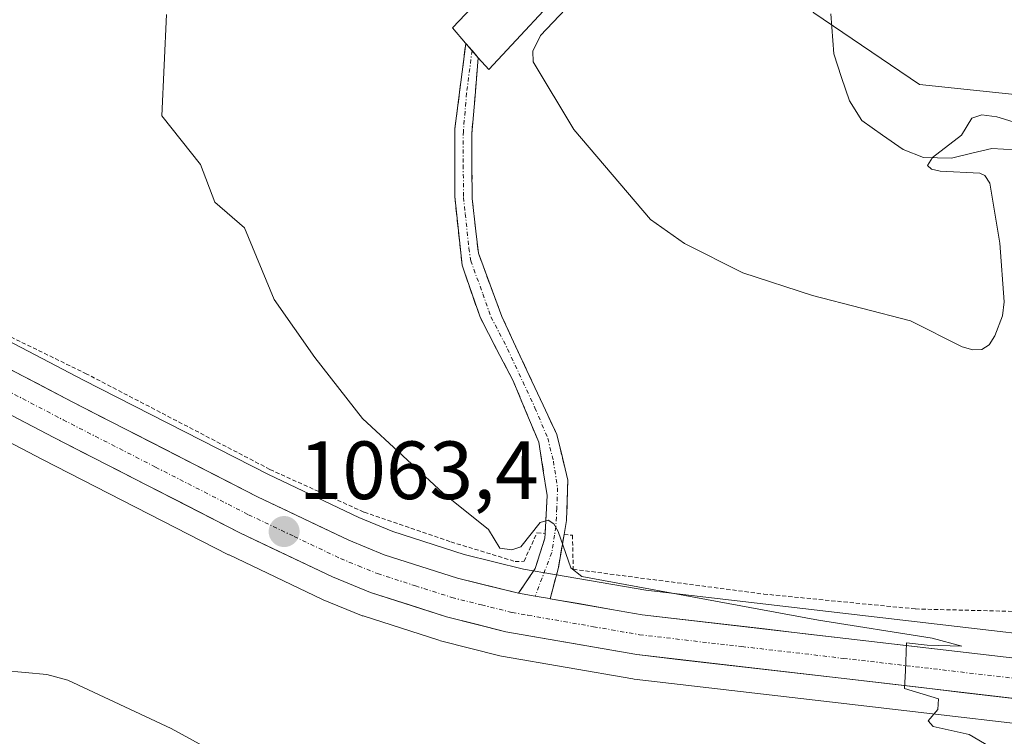
# Model space of a CAD drawing. Units: metres. Extents: x 671798 to 675259, y 4749087 to 4751486.
# Drawn here: x 675016 to 675136, y 4749213 to 4749300 of the extents above; entities that cross this region are included whole.
import ezdxf
from ezdxf.enums import TextEntityAlignment as Align

# ---------------------------------------------------------------- set-up
doc = ezdxf.new("R2010")
doc.units = ezdxf.units.M
doc.header["$MEASUREMENT"] = 0
for name, pattern in [('TRAZO_Y_PUNTO', [1, 0.5, -0.25, 0, -0.25]), ('TRAZOS', [0.75, 0.5, -0.25]), ('TRAZOSX2', [1.5, 1, -0.5])]:
    doc.linetypes.add(name, pattern=pattern)
for name, color, linetype, lineweight in [('Alambrada', 19, 'TRAZOS', 0), ('Arbolado forestal CxS', 92, 'Continuous', 0), ('Camino', 19, 'TRAZOSX2', 0), ('Camino Cxs', 19, 'Continuous', 0), ('Camino eje', 19, 'TRAZO_Y_PUNTO', 0), ('Carretera de calzada única', 19, 'Continuous', 13), ('Carretera de calzada única Cxs', 19, 'Continuous', 13), ('Carretera de calzada única eje', 19, 'TRAZO_Y_PUNTO', 0), ('Carátula', 7, 'Continuous', 5), ('Corriente natural lineal', 142, 'Continuous', 13), ('Curva de nivel normal', 36, 'Continuous', 0), ('Edificación', 1, 'Continuous', 13), ('Edificación Cxs', 1, 'Continuous', 13), ('Núcleo urbano CxS', 19, 'Continuous', 0), ('Prado CxS', 92, 'Continuous', 0), ('Punto de cota en terreno', 7, 'Continuous', 0), ('Rótulo de punto de cota en terreno', 19, 'Continuous', 0)]:
    doc.layers.add(name, color=color, linetype=linetype, lineweight=lineweight)
doc.styles.add('Arial', font='txt', dxfattribs={"height": 0.2})

# ---------------------------------------------------------------- blocks, each defined once
blk = doc.blocks.new('*U160')
at = {"layer": 'Arbolado forestal CxS', "color": 92, "linetype": 'Continuous', "lineweight": 0}
blk.add_polyline3d([(675246.88, 4749651.79, 1143.75), (675257.51, 4749235.82, 1064.67), (675257.12, 4749235.76, 1064.66), (675257.1, 4749235.75, 1064.66), (675242, 4749233.38, 1064.61), (675207.41, 4749228.39, 1064.89), (675207.3, 4749228.37, 1064.9), (675199.09, 4749226.82, 1064.96), (675191.67, 4749231.1, 1065.98), (675191.67, 4749236.39, 1066.91), (675194.32, 4749243.12, 1067.17), (675203.69, 4749256.82, 1066.82), (675190.78, 4749265.94, 1067.42), (675171.97, 4749266.44, 1068.34), (675158.75, 4749275.09, 1069.66), (675148.42, 4749290, 1072.18), (675125.66, 4749292.36, 1070.42), (675112.84, 4749301.08, 1071.13), (675097.33, 4749321.19, 1071.98), (675083.88, 4749329.9, 1071.73), (675060.91, 4749338.48, 1070.49), (675020.25, 4749339.83, 1065.4), (675013.19, 4749345.45, 1065.37)], dxfattribs=at)
blk = doc.blocks.new('*U203')
at = {"layer": 'Curva de nivel normal', "color": 36, "linetype": 'Continuous', "lineweight": 0}
blk.add_polyline3d([(675042.52, 4749209.92, 1060), (675034.76, 4749214.16, 1060), (675022.2, 4749220.03, 1060), (675019.66, 4749220.71, 1060), (675011.73, 4749221.46, 1060)], dxfattribs=at)
blk = doc.blocks.new('5PATER')
at = {"layer": 'Carátula', "linetype": 'Continuous', "lineweight": 5}
h = blk.add_hatch(color=250, dxfattribs=at)
edge = h.paths.add_edge_path()
edge.add_ellipse((0, 0.01), major_axis=(-1.33, -1.34), ratio=0.999422, start_angle=0, end_angle=360)

msp = doc.modelspace()

# ---------------------------------------------------------------- linework, layer by layer
at = {"layer": 'Alambrada', "color": 19, "linetype": 'TRAZOS', "lineweight": 0}
for points in [[(675006.5101, 4749265.9801, 1062.0815), (675024.3501, 4749257.2901, 1062.9616), (675046.7601, 4749245.6201, 1063.5357), (675058.2101, 4749240.4201, 1063.7381), (675068.7501, 4749236.8201, 1064.3596), (675076.5501, 4749234.4401, 1064.1551), (675077.6201, 4749234.4701, 1064.1863), (675079.1901, 4749237.9201, 1064.7861), (675080.1901, 4749237.8501, 1064.7145)], [(675082.4701, 4749237.7101, 1064.7835), (675083.5101, 4749237.6401, 1064.9507), (675083.6001, 4749233.5001, 1064.5301), (675106.7401, 4749230.4901, 1065.1589), (675125.1801, 4749228.6801, 1065.7834), (675139.7001, 4749228.3101, 1065.701), (675150.0801, 4749228.0601, 1065.5165)]]:
    msp.add_polyline3d(points, dxfattribs=at)
at = {"layer": 'Arbolado forestal CxS', "color": 92, "linetype": 'Continuous', "lineweight": 0}
msp.add_polyline3d([(674963.8317, 4749380.3457, 1064.0762), (674986.8303, 4749369.8629, 1064.8538), (675013.1927, 4749345.4519, 1065.3691), (675020.2535, 4749339.8321, 1065.3953), (675060.9071, 4749338.4817, 1070.4902), (675083.8807, 4749329.9035, 1071.7318), (675097.3317, 4749321.1945, 1071.9797), (675112.8423, 4749301.0817, 1071.1324), (675125.6589, 4749292.3647, 1070.4177), (675148.4227, 4749289.9987, 1072.1764), (675158.7543, 4749275.0939, 1069.6624), (675171.9699, 4749266.4399, 1068.3447), (675190.7799, 4749265.9429, 1067.4194), (675203.6887, 4749256.8237, 1066.817), (675194.3177, 4749243.1211, 1067.173), (675191.6747, 4749236.3893, 1066.9136), (675191.6743, 4749231.1015, 1065.9805), (675199.0881, 4749226.819, 1064.9566)], dxfattribs=at)
at = {"layer": 'Camino', "color": 19, "linetype": 'TRAZOSX2', "lineweight": 0}
for points in [[(675076.9533, 4749230.5901), (675078.9801, 4749233.6001), (675080.1691, 4749237.2947), (675080.1901, 4749237.8601), (675080.4401, 4749242.4701), (675079.4101, 4749248.9401), (675076.3001, 4749256.3701), (675072.2801, 4749264.1301), (675070.3301, 4749269.7101), (675070.0901, 4749270.4201), (675069.2101, 4749278.7901), (675069.2301, 4749287.0001), (675070.5388, 4749297.3702)], [(675070.5388, 4749297.3702), (675071.3045, 4749296.5001)], [(675071.3045, 4749296.5001), (675072.0701, 4749295.6301)], [(675072.0701, 4749295.6301), (675071.2701, 4749286.3801), (675071.3201, 4749278.5401), (675071.7701, 4749274.5801), (675072.0801, 4749271.8801), (675074.9301, 4749264.1801), (675081.6001, 4749249.8701), (675082.9601, 4749244.3001), (675082.7801, 4749239.4301), (675082.4801, 4749237.7101), (675081.8101, 4749233.7301), (675080.7934, 4749229.9207)]]:
    msp.add_lwpolyline(points, dxfattribs=at)
at = {"layer": 'Camino Cxs', "color": 19, "linetype": 'Continuous', "lineweight": 0}
msp.add_polyline3d([(675080.7934, 4749229.9206, 1064.1101), (675080.7124, 4749229.9347, 1064.1084), (675078.9829, 4749230.2363, 1064.0722), (675076.9533, 4749230.5901, 1064.0196), (675078.9801, 4749233.6001, 1064.0706), (675080.1691, 4749237.2947, 1064.6383), (675080.1901, 4749237.8601, 1064.7159), (675080.4401, 4749242.4701, 1065.2329), (675079.9251, 4749245.7051, 1065.5418), (675079.4101, 4749248.9401, 1065.8113), (675077.8551, 4749252.6551, 1066.1132), (675076.3001, 4749256.3701, 1066.3159), (675074.2901, 4749260.2501, 1066.4179), (675072.2801, 4749264.1301, 1066.6318), (675071.3051, 4749266.9201, 1066.7147), (675070.3301, 4749269.7101, 1066.7841), (675070.0901, 4749270.4201, 1066.8061), (675069.6501, 4749274.6051, 1067.0194), (675069.2101, 4749278.7901, 1067.2252), (675069.2201, 4749282.8951, 1067.5554), (675069.2301, 4749287.0001, 1067.947), (675069.6663, 4749290.4568, 1068.3014), (675070.1025, 4749293.9135, 1068.6147), (675070.5388, 4749297.3702, 1068.7503), (675071.3045, 4749296.5001, 1068.7372), (675072.0701, 4749295.6301, 1068.7398), (675071.6701, 4749291.0051, 1068.4573), (675071.2701, 4749286.3801, 1068.0316), (675071.2951, 4749282.4601, 1067.6914), (675071.3201, 4749278.5401, 1067.3476), (675071.7701, 4749274.5801, 1067.1503), (675072.0801, 4749271.8801, 1067.0427), (675073.5051, 4749268.0301, 1066.9758), (675074.9301, 4749264.1801, 1066.7887), (675076.5976, 4749260.6026, 1066.6216), (675078.2651, 4749257.0251, 1066.4734), (675079.9326, 4749253.4476, 1066.2342), (675081.6001, 4749249.8701, 1065.9495), (675082.2801, 4749247.0851, 1065.7466), (675082.9601, 4749244.3001, 1065.5829), (675082.7801, 4749239.4301, 1065.0268), (675082.4801, 4749237.7101, 1064.7852), (675081.8101, 4749233.7301, 1064.2488), (675080.7934, 4749229.9206, 1064.1101)], close=True, dxfattribs=at)
at = {"layer": 'Camino eje', "color": 19, "linetype": 'TRAZO_Y_PUNTO', "lineweight": 0}
msp.add_lwpolyline([(675071.3045, 4749296.5001), (675070.6501, 4749291.3151), (675070.2501, 4749286.6901), (675070.2401, 4749282.5851), (675070.2651, 4749278.6651), (675070.4901, 4749276.6851), (675070.9301, 4749272.5001), (675071.1451, 4749270.9725), (675072.6301, 4749266.9451), (675073.6051, 4749264.1551), (675075.6151, 4749260.2751), (675078.9501, 4749253.1201), (675080.5051, 4749249.4051), (675081.1851, 4749246.6201), (675081.7001, 4749243.3851), (675081.6101, 4749240.9501), (675081.4851, 4749238.6451), (675081.3301, 4749237.6501), (675080.9901, 4749235.5251), (675078.9829, 4749230.2362)], dxfattribs=at)
at = {"layer": 'Carretera de calzada única', "color": 19, "linetype": 'Continuous', "lineweight": 13}
for points in [[(674824.5768, 4749320.8189), (674830.5101, 4749319.9101), (674867.6201, 4749314.8301), (674898.1901, 4749309.6901), (674913.8601, 4749306.3301), (674925.8001, 4749302.6101), (674935.8201, 4749298.6101), (674946.5401, 4749293.1301), (674962.2601, 4749285.4801), (675022.7401, 4749253.8201), (675045.2401, 4749242.3101), (675056.3301, 4749237.0201), (675060.6501, 4749235.2601), (675069.5401, 4749232.4201), (675076.9533, 4749230.5901)], [(675257.7169, 4749227.8738), (675243.1801, 4749225.5901), (675208.6401, 4749220.6101), (675196.3501, 4749218.2901), (675184.2901, 4749216.0701), (675175.9801, 4749215.5101), (675163.5601, 4749215.4601), (675159.8201, 4749215.4501), (675155.2601, 4749215.7001), (675116.1501, 4749220.2601), (675091.3401, 4749223.1301), (675075.4101, 4749225.9101), (675068.2001, 4749227.7301), (675058.9901, 4749230.6801), (675054.3601, 4749232.5601), (675043.0801, 4749237.9401), (675020.5001, 4749249.4901), (674960.0601, 4749281.1301)], [(675080.7934, 4749229.9207), (675091.9901, 4749227.9701), (675116.7101, 4749225.1001), (675155.6801, 4749220.5601), (675159.5533, 4749220.3401)]]:
    msp.add_lwpolyline(points, dxfattribs=at)
at = {"layer": 'Carretera de calzada única Cxs', "color": 19, "linetype": 'Continuous', "lineweight": 13}
for points in [[(675014.1001, 4749258.3429, 1062.0511), (675018.4201, 4749256.0815, 1062.2832), (675022.7401, 4749253.8201, 1062.4403), (675026.4901, 4749251.9017, 1062.454), (675030.2401, 4749249.9834, 1062.8124), (675033.9901, 4749248.0651, 1062.788), (675037.7401, 4749246.1467, 1062.9783), (675041.4901, 4749244.2284, 1063.1637), (675045.2401, 4749242.3101, 1063.1368), (675048.9367, 4749240.5467, 1063.3796), (675052.6334, 4749238.7834, 1063.3847), (675056.3301, 4749237.0201, 1063.3728), (675060.6501, 4749235.2601, 1063.61), (675065.0951, 4749233.8401, 1063.6862), (675069.5401, 4749232.4201, 1063.7452), (675073.2467, 4749231.5051, 1063.8854), (675076.9533, 4749230.5901, 1064.0196), (675078.9829, 4749230.2363, 1064.0677), (675080.7124, 4749229.9347, 1064.1086), (675080.7934, 4749229.9206, 1064.111), (675084.4717, 4749229.2801, 1064.2202), (675088.2309, 4749228.6251, 1064.1833), (675091.9901, 4749227.9701, 1064.1863), (675096.9341, 4749227.3961, 1064.2715), (675101.8781, 4749226.8221, 1064.413), (675106.8221, 4749226.2481, 1064.6256), (675111.7661, 4749225.6741, 1064.8292), (675116.7101, 4749225.1001, 1064.893), (675121.5813, 4749224.5326, 1065.0192), (675126.4526, 4749223.9651, 1064.9546), (675131.3238, 4749223.3976, 1064.9426), (675136.1951, 4749222.8301, 1065.0604)], [(675140.5938, 4749217.4101, 1065.1598), (675135.7051, 4749217.9801, 1065.1018), (675130.8163, 4749218.5501, 1065.0347), (675125.9276, 4749219.1201, 1064.9129), (675121.0388, 4749219.6901, 1064.8381), (675116.1501, 4749220.2601, 1064.7719), (675111.1881, 4749220.8341, 1064.7136), (675106.2261, 4749221.4081, 1064.6221), (675101.2641, 4749221.9821, 1064.5022), (675096.3021, 4749222.5561, 1064.381), (675091.3401, 4749223.1301, 1064.294), (675087.3576, 4749223.8251, 1064.2532), (675083.3751, 4749224.5201, 1064.1862), (675079.3926, 4749225.2151, 1064.1167), (675075.4101, 4749225.9101, 1064.0449), (675071.8051, 4749226.8201, 1063.9705), (675068.2001, 4749227.7301, 1063.881), (675063.5951, 4749229.2051, 1063.7377), (675058.9901, 4749230.6801, 1063.5694), (675054.3601, 4749232.5601, 1063.4336), (675050.6001, 4749234.3534, 1063.3115), (675046.8401, 4749236.1467, 1063.279), (675043.0801, 4749237.9401, 1063.1785), (675039.3167, 4749239.8651, 1063.076), (675035.5534, 4749241.7901, 1062.9843), (675031.7901, 4749243.7151, 1062.8439), (675028.0267, 4749245.6401, 1062.7029), (675024.2634, 4749247.5651, 1062.5472), (675020.5001, 4749249.4901, 1062.3905), (675016.1829, 4749251.7501, 1062.223)]]:
    msp.add_polyline3d(points, dxfattribs=at)
at = {"layer": 'Carretera de calzada única eje', "color": 19, "linetype": 'TRAZO_Y_PUNTO', "lineweight": 0}
for points in [[(674961.1601, 4749283.3001), (675021.6201, 4749251.6501), (675032.8701, 4749245.9001), (675044.1601, 4749240.1201), (675049.7001, 4749237.4801), (675055.3401, 4749234.7901), (675057.5001, 4749233.9101), (675059.8201, 4749232.9701), (675064.4201, 4749231.4901), (675068.8701, 4749230.0701), (675072.4701, 4749229.1601), (675076.1801, 4749228.2501), (675078.1001, 4749227.9101)], [(675078.1001, 4749227.9101), (675086.0601, 4749226.5201), (675091.6601, 4749225.5501), (675104.0701, 4749224.1101), (675116.4301, 4749222.6801), (675155.4701, 4749218.1301), (675159.6801, 4749217.8901), (675160.3801, 4749217.8901), (675161.3101, 4749217.8951)]]:
    msp.add_lwpolyline(points, dxfattribs=at)
at = {"layer": 'Corriente natural lineal', "color": 142, "linetype": 'Continuous', "lineweight": 13}
msp.add_polyline3d([(675114.9011, 4749300.9762, 1071.5756), (675115.2609, 4749296.0967, 1071.2995), (675116.2022, 4749293.244, 1070.8983), (675117.1435, 4749290.3913, 1070.761), (675118.6603, 4749287.9937, 1070.7249), (675121.1735, 4749286.2276, 1070.6871), (675123.6868, 4749284.4615, 1070.3912), (675126.1441, 4749283.4901, 1070.0293), (675129.5579, 4749283.4197, 1069.7615), (675132.0093, 4749284.0169, 1069.5893), (675134.4607, 4749284.614, 1069.5548), (675137.2813, 4749284.4588, 1069.5173)], dxfattribs=at)
at = {"layer": 'Curva de nivel normal', "color": 36, "linetype": 'Continuous', "lineweight": 0}
for points in [[(675138.63, 4749287.35, 1070), (675135.06, 4749288.44, 1070), (675133.25, 4749288.68, 1070), (675132.03, 4749288.28, 1070), (675130.78, 4749286.22, 1070), (675127.24, 4749283.5, 1070), (675126.65, 4749282.55, 1070), (675127.13, 4749282.09, 1070), (675128.19, 4749281.84, 1070), (675132.98, 4749281.62, 1070), (675133.6, 4749281.32, 1070), (675134.2, 4749280.38, 1070), (675135.43, 4749273.09, 1070), (675135.95, 4749265.97, 1070), (675135.75, 4749264.27, 1070), (675134.81, 4749261.85, 1070), (675134.15, 4749260.76, 1070), (675133.25, 4749260.19, 1070), (675132.13, 4749260.13, 1070), (675130.84, 4749260.51, 1070), (675124.56, 4749263.68, 1070), (675112.68, 4749266.75, 1070), (675104.2, 4749269.49, 1070), (675097.12, 4749273.07, 1070), (675092.97, 4749275.98, 1070), (675083.66, 4749286.91, 1070), (675078.75, 4749295.13, 1070), (675078.68, 4749296.41, 1070), (675079.63, 4749298.33, 1070), (675083.44, 4749302.33, 1070)], [(675135.62, 4749211.14, 1065), (675131.72, 4749213.45, 1065), (675127.31, 4749214.4, 1065), (675126.72, 4749215.11, 1065), (675127.91, 4749216.48, 1065), (675127.96, 4749217.76, 1065), (675123.86, 4749219.02, 1065), (675123.98, 4749221.18, 1065), (675124.07, 4749224.58, 1065), (675126.58, 4749224.26, 1065), (675130.8, 4749224.17, 1065), (675127.21, 4749225.11, 1065), (675113.38, 4749227.3, 1065), (675084.66, 4749232.63, 1065), (675083.32, 4749233.69, 1065), (675081.78, 4749238.07, 1065), (675081.26, 4749239, 1065), (675080.57, 4749239.47, 1065), (675079.57, 4749239.16, 1065), (675077.22, 4749236.24, 1065), (675076.13, 4749235.84, 1065), (675074.67, 4749236.07, 1065), (675073.3, 4749238.32, 1065), (675067.79, 4749242.76, 1065), (675058.01, 4749251.82, 1065), (675052.2, 4749259.23, 1065), (675047.26, 4749266.25, 1065), (675043.68, 4749274.96, 1065), (675040.06, 4749278.1, 1065), (675038.32, 4749282.65, 1065), (675033.63, 4749288.56, 1065), (675034.2, 4749300.88, 1065)]]:
    msp.add_polyline3d(points, dxfattribs=at)
at = {"layer": 'Edificación', "color": 1, "linetype": 'Continuous', "lineweight": 13}
msp.add_polyline3d([(675083.8501, 4749305.4801, 1069.6092), (675073.3401, 4749294.1901, 1068.7867), (675072.0701, 4749295.6301, 1068.7398), (675070.5301, 4749297.3801, 1068.7505), (675068.9201, 4749299.2501, 1068.7281), (675072.8901, 4749303.4701, 1068.7314), (675071.5001, 4749305.5201, 1068.647), (675078.1301, 4749312.9401, 1069.2657), (675080.8901, 4749310.1001, 1069.2376), (675079.8201, 4749309.1801, 1069.0868), (675083.8501, 4749305.4801, 1069.6092)], dxfattribs=at)
at = {"layer": 'Edificación Cxs', "color": 1, "linetype": 'Continuous', "lineweight": 13}
msp.add_polyline3d([(675083.8501, 4749305.4801, 1069.6092), (675073.3401, 4749294.1901, 1068.7867), (675072.0701, 4749295.6301, 1068.7398), (675070.5301, 4749297.3801, 1068.7505), (675068.9201, 4749299.2501, 1068.7281), (675072.8901, 4749303.4701, 1068.7314), (675071.5001, 4749305.5201, 1068.647), (675078.1301, 4749312.9401, 1069.2657), (675080.8901, 4749310.1001, 1069.2376), (675079.8201, 4749309.1801, 1069.0868), (675083.8501, 4749305.4801, 1069.6092)], close=True, dxfattribs=at)
at = {"layer": 'Núcleo urbano CxS', "color": 19, "linetype": 'Continuous', "lineweight": 0}
for points in [[(674963.6515, 4749288.1379, 1059.689), (675024.1189, 4749256.4845, 1062.728), (675046.5693, 4749244.9999, 1063.5642), (675057.5429, 4749239.7656, 1063.7375), (675061.6741, 4749238.0823, 1063.7753), (675070.3572, 4749235.3085, 1064.0642), (675077.5683, 4749233.5275, 1064.1831), (675081.3053, 4749232.8755, 1064.2288), (675092.4208, 4749230.9404, 1064.277), (675117.0567, 4749228.0801, 1065.0182), (675155.9391, 4749223.5503, 1065.3623)], [(675199.0881, 4749226.819, 1064.9566), (675194.9098, 4749226.0293, 1064.9812), (675183.3063, 4749223.8917, 1065.263), (675175.7055, 4749223.3799, 1065.3663), (675167.472, 4749223.3602, 1065.4692), (675160.9255, 4749223.3401, 1065.4573), (675159.6354, 4749223.3401, 1065.4427), (675155.9391, 4749223.5503, 1065.3623), (675117.0567, 4749228.0801, 1065.0182), (675092.4208, 4749230.9404, 1064.277), (675081.3053, 4749232.8755, 1064.2288), (675077.5683, 4749233.5275, 1064.1831), (675070.3572, 4749235.3085, 1064.0642), (675061.6741, 4749238.0823, 1063.7753), (675057.5429, 4749239.7656, 1063.7375), (675046.5693, 4749244.9999, 1063.5642), (675024.1189, 4749256.4845, 1062.728), (674963.6515, 4749288.1379, 1059.689)], [(675149.8359, 4749213.3121, 1064.1826), (675115.8041, 4749217.2801, 1064.783), (675090.9953, 4749220.15, 1064.2796), (675090.8243, 4749220.1747, 1064.2781), (675074.8918, 4749222.9553, 1064.0815), (675074.6759, 4749223.0013, 1064.0742), (675067.4659, 4749224.8213, 1063.796), (675067.2849, 4749224.8732, 1063.7908), (675058.0749, 4749227.8232, 1063.4532), (675057.9641, 4749227.8611, 1063.4475), (675057.8615, 4749227.9006, 1063.4425), (675053.2315, 4749229.7806, 1063.1728), (675053.0688, 4749229.8523, 1063.1666), (675041.7887, 4749235.2323, 1062.9584), (675041.714, 4749235.2693, 1062.9569), (675019.1213, 4749246.8257, 1062.4972), (674958.7077, 4749278.452, 1058.9577)], [(674958.7077, 4749278.452, 1058.9577), (675019.1213, 4749246.8257, 1062.4972), (675041.714, 4749235.2693, 1062.9569), (675041.7887, 4749235.2323, 1062.9584), (675053.0688, 4749229.8523, 1063.1666), (675053.2315, 4749229.7806, 1063.1728), (675057.8615, 4749227.9006, 1063.4425), (675057.9641, 4749227.8611, 1063.4475), (675058.0749, 4749227.8232, 1063.4532), (675067.2849, 4749224.8732, 1063.7908), (675067.4659, 4749224.8213, 1063.796), (675074.6759, 4749223.0013, 1064.0742), (675074.8918, 4749222.9553, 1064.0815), (675090.8243, 4749220.1747, 1064.2781), (675090.9953, 4749220.15, 1064.2796), (675115.8041, 4749217.2801, 1064.783), (675149.8359, 4749213.3121, 1064.1826), (675154.9128, 4749212.7203, 1064.5425), (675155.0959, 4749212.7048, 1064.5858), (675159.6559, 4749212.4548, 1065.2766), (675159.8241, 4749212.4501, 1065.2863), (675163.5702, 4749212.4601, 1065.3769), (675175.4219, 4749212.5079, 1064.9062)]]:
    msp.add_polyline3d(points, dxfattribs=at)
at = {"layer": 'Prado CxS', "color": 92, "linetype": 'Continuous', "lineweight": 0}
for points in [[(674963.8317, 4749380.3457, 1064.0762), (674986.8303, 4749369.8629, 1064.8538), (675013.1927, 4749345.4519, 1065.3691), (675020.2535, 4749339.8321, 1065.3953), (675060.9071, 4749338.4817, 1070.4902), (675083.8807, 4749329.9035, 1071.7318), (675097.3317, 4749321.1945, 1071.9797), (675112.8423, 4749301.0817, 1071.1324), (675125.6589, 4749292.3647, 1070.4177), (675148.4227, 4749289.9987, 1072.1764), (675158.7543, 4749275.0939, 1069.6624), (675171.9699, 4749266.4399, 1068.3447), (675190.7799, 4749265.9429, 1067.4194), (675203.6887, 4749256.8237, 1066.817), (675194.3177, 4749243.1211, 1067.173), (675191.6747, 4749236.3893, 1066.9136), (675191.6743, 4749231.1015, 1065.9805), (675199.0881, 4749226.819, 1064.9566)], [(675112.8423, 4749301.0817, 1071.1324), (675125.6589, 4749292.3647, 1070.4177), (675148.4227, 4749289.9987, 1072.1764)], [(675155.9391, 4749223.5503, 1065.3623), (675117.0567, 4749228.0801, 1065.0182), (675092.4208, 4749230.9404, 1064.277), (675081.3053, 4749232.8755, 1064.2288), (675077.5683, 4749233.5275, 1064.1831), (675070.3572, 4749235.3085, 1064.0642), (675061.6741, 4749238.0823, 1063.7753), (675057.5429, 4749239.7656, 1063.7375), (675046.5693, 4749244.9999, 1063.5642), (675024.1189, 4749256.4845, 1062.728), (674963.6515, 4749288.1379, 1059.689)], [(675199.0881, 4749226.819, 1064.9566), (675194.9098, 4749226.0293, 1064.9812), (675183.3063, 4749223.8917, 1065.263), (675175.7055, 4749223.3799, 1065.3663), (675167.472, 4749223.3602, 1065.4692), (675160.9255, 4749223.3401, 1065.4573), (675159.6354, 4749223.3401, 1065.4427), (675155.9391, 4749223.5503, 1065.3623), (675117.0567, 4749228.0801, 1065.0182), (675092.4208, 4749230.9404, 1064.277), (675081.3053, 4749232.8755, 1064.2288), (675077.5683, 4749233.5275, 1064.1831), (675070.3572, 4749235.3085, 1064.0642), (675061.6741, 4749238.0823, 1063.7753), (675057.5429, 4749239.7656, 1063.7375), (675046.5693, 4749244.9999, 1063.5642), (675024.1189, 4749256.4845, 1062.728), (674963.6515, 4749288.1379, 1059.689)], [(674958.7077, 4749278.452, 1058.9577), (675019.1213, 4749246.8257, 1062.4972), (675041.714, 4749235.2693, 1062.9569), (675041.7887, 4749235.2323, 1062.9584), (675053.0688, 4749229.8523, 1063.1666), (675053.2315, 4749229.7806, 1063.1728), (675057.8615, 4749227.9006, 1063.4425), (675057.9641, 4749227.8611, 1063.4475), (675058.0749, 4749227.8232, 1063.4532), (675067.2849, 4749224.8732, 1063.7908), (675067.4659, 4749224.8213, 1063.796), (675074.6759, 4749223.0013, 1064.0742), (675074.8918, 4749222.9553, 1064.0815), (675090.8243, 4749220.1747, 1064.2781), (675090.9953, 4749220.15, 1064.2796), (675115.8041, 4749217.2801, 1064.783), (675149.8359, 4749213.3121, 1064.1826)], [(674958.7077, 4749278.452, 1058.9577), (675019.1213, 4749246.8257, 1062.4972), (675041.714, 4749235.2693, 1062.9569), (675041.7887, 4749235.2323, 1062.9584), (675053.0688, 4749229.8523, 1063.1666), (675053.2315, 4749229.7806, 1063.1728), (675057.8615, 4749227.9006, 1063.4425), (675057.9641, 4749227.8611, 1063.4475), (675058.0749, 4749227.8232, 1063.4532), (675067.2849, 4749224.8732, 1063.7908), (675067.4659, 4749224.8213, 1063.796), (675074.6759, 4749223.0013, 1064.0742), (675074.8918, 4749222.9553, 1064.0815), (675090.8243, 4749220.1747, 1064.2781), (675090.9953, 4749220.15, 1064.2796), (675115.8041, 4749217.2801, 1064.783), (675149.8359, 4749213.3121, 1064.1826), (675154.9128, 4749212.7203, 1064.5425), (675155.0959, 4749212.7048, 1064.5858), (675159.6559, 4749212.4548, 1065.2766), (675159.8241, 4749212.4501, 1065.2863), (675163.5702, 4749212.4601, 1065.3769), (675175.4219, 4749212.5079, 1064.9062)]]:
    msp.add_polyline3d(points, dxfattribs=at)

# ---------------------------------------------------------------- block references
at = {"layer": 'Arbolado forestal CxS', "color": 92, "linetype": 'Continuous', "lineweight": 0}
msp.add_blockref('*U160', (0, 0), dxfattribs=at)
at = {"layer": 'Curva de nivel normal', "color": 36, "linetype": 'Continuous', "lineweight": 0}
msp.add_blockref('*U203', (0, 0), dxfattribs=at)
at = {"layer": 'Punto de cota en terreno', "linetype": 'Continuous', "lineweight": 0}
msp.add_blockref('5PATER', (675048.48, 4749238.07, 1063.4039), dxfattribs=at)

# ---------------------------------------------------------------- texts
at = {"layer": 'Rótulo de punto de cota en terreno', "color": 19, "linetype": 'Continuous', "lineweight": 0, "style": 'Arial'}
msp.add_text('1063,4', height=7, dxfattribs=at).set_placement((675050.2439, 4749239.8339), align=Align.BOTTOM_LEFT)

doc.saveas('drawing.dxf')
